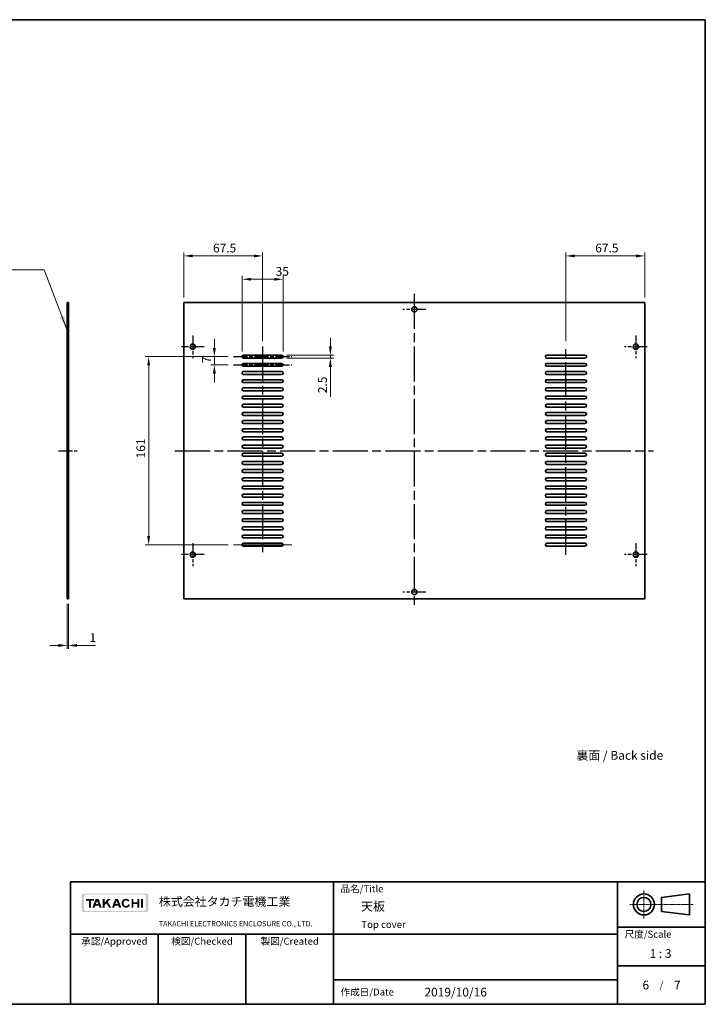
# Model space of a CAD drawing. Units: millimetres. Extents: x 72 to 9908, y 40 to 1468.
# Drawn here: x 8138 to 8724, y 40 to 883 of the extents above; entities that cross this region are included whole.
import ezdxf

# ---------------------------------------------------------------- set-up
doc = ezdxf.new("R2010")
doc.units = ezdxf.units.MM
doc.header["$LTSCALE"] = 5
for name, pattern in [('AM_ISO08W050', [18, 12, -1.5, 3, -1.5]), ('CHAIN', [0.35429999999999995, 0.2362, -0.0295, 0.0591, -0.0295]), ('DASHED', [0.2067, 0.1654, -0.0413])]:
    doc.linetypes.add(name, pattern=pattern)
doc.layers.get('Defpoints').update_dxf_attribs({"lineweight": 25})
for name, color, linetype, lineweight in [('AM_7', 4, 'AM_ISO08W050', 25), ('Border (ISO)', 7, 'Continuous', 35), ('Centerline (ISO)', 131, 'Continuous', 18), ('Dimension (ISO)', 7, 'Continuous', 18), ('Dimension (ISO) @ 1', 7, 'Continuous', 18), ('Hatch (ISO)', 1, 'Continuous', 18), ('Hidden (ISO)', 7, 'DASHED', 18), ('Symbol (ISO)', 7, 'Continuous', 18), ('Title (ISO)', 7, 'Continuous', 35), ('Visible (ISO)', 7, 'Continuous', 35)]:
    doc.layers.add(name, color=color, linetype=linetype, lineweight=lineweight)
doc.styles.add('Note Text (TK)', font='txt')
doc.styles.add('文字スタイル67', font='arial.ttf')
doc.dimstyles.new('Default - Method 1b (TK)', dxfattribs={"dimscale": 5, "dimtxt": 2.5, "dimasz": 2.5, "dimexe": 1, "dimexo": 1.499999999999999, "dimgap": 1, "dimtad": 1, "dimtoh": 1, "dimrnd": 1e-08, "dimdsep": 46, "dimtxsty": 'Note Text (TK)', "dimcen": 0.09, "dimdle": 5, "dimclrd": 100, "dimclre": 100, "dimclrt": 7, "dimadec": 1, "dimazin": 1, "dimtfac": 1, "dimtmove": 0, "dimatfit": 3, "dimfxl": 1, "dimtolj": 1, "dimlwd": -1, "dimlwe": -1, "dimarcsym": 0})
doc.dimstyles.new('Default - Method 1b (TK)$7', dxfattribs={"dimscale": 5, "dimtxt": 2.5, "dimasz": 2.5, "dimexe": 1, "dimexo": 1.499999999999999, "dimgap": 1, "dimtad": 1, "dimtoh": 1, "dimrnd": 1e-08, "dimdsep": 46, "dimtxsty": 'Note Text (TK)', "dimcen": 0.09, "dimdle": 5, "dimclrd": 100, "dimclre": 100, "dimclrt": 7, "dimadec": 1, "dimazin": 1, "dimtfac": 1, "dimtmove": 0, "dimatfit": 3, "dimfxl": 1, "dimtolj": 1, "dimlwd": -1, "dimlwe": -1, "dimarcsym": 0})

# ---------------------------------------------------------------- blocks, each defined once
blk = doc.blocks.new('図面枠 tk図枠')
at = {"layer": 'Border (ISO)'}
for p, q in [((14.49999999999999, 289), (405.4999999999999, 289)), ((405.4999999999999, 289), (405.4999999999999, 8.000000000000007)), ((14.50000000000001, 8.000000000000007), (405.4999999999999, 8.000000000000007))]:
    blk.add_line(p, q, dxfattribs=at)
blk = doc.blocks.new('表題欄 tk表題欄')
at = {"layer": 'Hatch (ISO)'}
h = blk.add_hatch(color=256, dxfattribs=at)
edge = h.paths.add_edge_path(flags=0)
edge.add_arc((95.57537688673352, 236.2990653650367), 0.5958259999999996, 269.9999999999897, 360)
edge.add_line((96.17120288673351, 236.2990653650368), (96.17120288673348, 239.7107813650365))
edge.add_arc((95.5753768867335, 239.7107813650366), 0.5958259999999996, 0, 90.0000000000068)
edge.add_line((95.57537688673342, 240.3066073650366), (79.13710888673356, 240.3066073650366))
edge.add_arc((79.13710888673353, 239.7107813650366), 0.5958259999999996, 89.99999999999744, 180)
edge.add_line((78.54128288673353, 239.7107813650365), (78.54128288673331, 236.2990653650368))
edge.add_arc((79.13710888673332, 236.2990653650365), 0.5958259999999996, 180, 270.0000000000231)
edge.add_line((79.13710888673356, 235.7032393650365), (95.57537688673342, 235.7032393650367))
edge = h.paths.add_edge_path()
edge.add_line((77.83935088673357, 239.9556413650366), (77.83935088673357, 236.0542053650368))
edge.add_arc((78.54128288673346, 236.0542053650367), 0.7019319999998935, 180, 270.0000000000087)
edge.add_line((78.54128288673357, 235.3522733650368), (96.17120288673352, 235.3522733650368))
edge.add_arc((96.17120288673351, 236.0542053650367), 0.7019319999998921, 270, 360)
edge.add_line((96.8731348867334, 236.0542053650368), (96.87313488673352, 239.9556413650366))
edge.add_arc((96.1712028867336, 239.9556413650367), 0.7019319999998921, 0, 90.00000000000873)
edge.add_line((96.17120288673348, 240.6575733650367), (78.54128288673357, 240.6575733650366))
edge.add_arc((78.54128288673357, 239.9556413650366), 0.7019319999999984, 90, 180)
for points in [[(79.07181288673355, 239.1476033650369), (79.07181288673355, 238.6578833650367), (79.92066088673353, 238.6578833650367), (79.92066088673353, 236.6581933650368), (80.50832488673353, 236.6581933650368), (80.50832488673353, 238.6578833650367), (81.35717288673355, 238.6578833650367), (81.35717288673355, 239.1476033650369)], [(85.68407849525303, 236.6581933650368), (84.9434673993943, 237.8918698287545), (84.41792288673358, 237.3246628822781), (84.41792288673358, 236.6581933650368), (83.89555488673355, 236.6581933650368), (83.89555488673355, 239.1476033650369), (84.41792288673358, 239.1476033650369), (84.41792288673358, 238.0993979968839), (85.38913556809511, 239.1476033650369), (86.10696490847272, 239.1476033650369), (85.31925422435492, 238.2974470774499), (86.30334488673353, 236.6581933650368)], [(92.09142939614459, 239.1476033650369), (92.09142939614459, 236.6581933650368), (92.60971639614465, 236.6581933650368), (92.60971639614465, 237.6580383650368), (93.76872039614462, 237.6580383650368), (93.76872039614462, 236.6581933650368), (94.28700739614459, 236.6581933650368), (94.28700739614459, 239.1476033650369), (93.76872039614462, 239.1476033650369), (93.76872039614462, 238.1477583650367), (92.60971639614465, 238.1477583650367), (92.60971639614465, 239.1476033650369)], [(94.84202339614467, 239.1476033650369), (94.84202339614467, 236.6581933650368), (95.36439139614473, 236.6581933650368), (95.36439139614473, 239.1476033650369)]]:
    blk.add_hatch(color=256, dxfattribs=at).paths.add_polyline_path(points)
h = blk.add_hatch(color=256, dxfattribs=at)
h.paths.add_polyline_path([(82.59020695886475, 237.7110913650368), (81.95242681460243, 237.7110913650368), (82.27131688673356, 238.5794973650367)], flags=0)
h.paths.add_polyline_path([(82.77903014574996, 237.1968853650368), (81.76360362771717, 237.1968853650368), (81.56578886050404, 236.6581933650368), (80.94907288673355, 236.6581933650368), (81.86321688673357, 239.1476033650369), (82.67941688673353, 239.1476033650369), (83.59356088673351, 236.6581933650368), (82.97684491296302, 236.6581933650368)])
h = blk.add_hatch(color=256, dxfattribs=at)
h.paths.add_polyline_path([(87.52707281460246, 237.7110913650368), (88.16485295886469, 237.7110913650368), (87.84596288673359, 238.5794973650367)], flags=0)
h.paths.add_polyline_path([(87.14043486050403, 236.6581933650368), (87.3382496277172, 237.1968853650368), (88.35367614574989, 237.1968853650368), (88.551490912963, 236.6581933650368), (89.16820688673343, 236.6581933650368), (88.25406288673352, 239.1476033650369), (87.43786288673356, 239.1476033650369), (86.52371888673358, 236.6581933650368)])
h = blk.add_hatch(color=256, dxfattribs=at)
edge = h.paths.add_edge_path()
edge.add_arc((90.52309888673334, 237.9028983650369), 1.273272000000011, 38.55054079078439, 336.5820184016556)
edge.add_line((91.69149139614446, 237.3968543650369), (91.17255542714857, 237.6216113977801))
edge.add_ellipse((90.52309888673352, 237.9028983650369), major_axis=(0, -0.7998759999999119), ratio=0.8673469387756529, start_angle=128.5505407907963, end_angle=426.582018401653, ccw=False)
edge.add_line((91.09381514418376, 238.3576891122095), (91.51887237036831, 238.6964075050431))
at = {"layer": 'Title (ISO)'}
for p, q in [((74.70882392282105, 244.052739026017), (255.7088239228211, 244.052739026017)), ((74.70882392282105, 209.052739026017), (74.70882392282105, 244.052739026017)), ((149.7088239228211, 244.052739026017), (149.7088239228211, 209.052739026017)), ((230.7088239228211, 244.052739026017), (230.7088239228211, 209.052739026017)), ((255.7088239228211, 244.052739026017), (255.7088239228211, 209.052739026017)), ((243.2088239228211, 239.552739026017), (251.2088239228211, 240.5527390260171)), ((243.2088239228211, 239.552739026017), (243.2088239228211, 235.552739026017)), ((251.2088239228211, 234.552739026017), (251.2088239228211, 240.5527390260171)), ((243.2088239228211, 235.552739026017), (251.2088239228211, 234.552739026017)), ((230.7088239228211, 231.052739026017), (255.7088239228211, 231.052739026017)), ((74.70882392282105, 229.052739026017), (230.7088239228211, 229.052739026017)), ((99.70882392282108, 229.052739026017), (99.70882392282108, 209.052739026017)), ((124.708823922821, 229.052739026017), (124.708823922821, 209.052739026017)), ((230.7088239228211, 220.052739026017), (255.7088239228211, 220.052739026017)), ((149.7088239228211, 216.052739026017), (230.7088239228211, 216.052739026017)), ((255.7088239228211, 209.052739026017), (74.70882392282105, 209.052739026017))]:
    blk.add_line(p, q, dxfattribs=at)
at = {"layer": 'Title (ISO)', "color": 4, "linetype": 'CHAIN', "lineweight": 18}
for p, q in [((238.2088239228211, 241.552739026017), (238.2088239228211, 233.552739026017)), ((252.2088239228211, 237.552739026017), (234.2088239228211, 237.552739026017))]:
    blk.add_line(p, q, dxfattribs=at)
at = {"layer": 'Title (ISO)'}
for radius in [3, 2]:
    blk.add_circle((238.2088239228211, 237.552739026017), radius, dxfattribs=at)
at = {"layer": 'Title (ISO)', "color": 1, "char_height": 2.000000029802322, "line_spacing_factor": 1.5, "style": 'Note Text (TK)'}
for s, insert, attachment_point in [('\\fＭＳ Ｐゴシック|b0|i0;\\H2.0000;品名/Title', (151.708823922821, 242.052739026017), 4), ('\\fＭＳ Ｐゴシック|b0|i0;\\H2.0000;承認/Approved', (87.20882392282108, 227.052739026017), 5), ('\\fＭＳ Ｐゴシック|b0|i0;\\H2.0000;検図/Checked', (112.208823922821, 227.052739026017), 5), ('\\fＭＳ Ｐゴシック|b0|i0;\\H2.0000;製図/Created', (137.2088239228211, 227.052739026017), 5), ('\\fＭＳ Ｐゴシック|b0|i0;\\H2.0000;尺度/Scale', (232.7088239228211, 229.052739026017), 4), ('\\fＭＳ Ｐゴシック|b0|i0;\\H2.0000;作成日/Date', (151.708823922821, 212.552739026017), 4)]:
    blk.add_mtext(s, dxfattribs=dict(at, insert=insert, attachment_point=attachment_point))
at = {"layer": 'Title (ISO)', "color": 7, "line_spacing_factor": 1.5, "style": 'Note Text (TK)'}
for s, insert, char_height, attachment_point in [('株式会社タカチ電機工業', (99.87313488673345, 238.052739026017), 2.5, 4), ('\\fArial|b0|i0;\\H1.4986;TAKACHI ELECTRONICS ENCLOSURE CO., LTD.', (99.87313488673342, 232.052739026017), 1.49859994649887, 4), ('\\fＭＳ Ｐゴシック|b0|i0;\\H2.0000;/', (243.2088239228211, 214.552739026017), 2.000000029802322, 5)]:
    blk.add_mtext(s, dxfattribs=dict(at, insert=insert, char_height=char_height, attachment_point=attachment_point))
at = {"layer": 'Title (ISO)', "color": 7}
for tag, p, height, style in [('<品名>_001', (157.4673466500938, 235.7814322078352), 2.5, 'Note Text (TK)'), ('<Title>_001', (157.4878143697324, 230.5520568828656), 2.000000029802322, '文字スタイル67'), ('<尺度>_001', (239.8139375591847, 222.3098412987444), 2.5, 'Note Text (TK)'), ('作成日_001', (175.617914831912, 211.2814322078352), 2.5, 'Note Text (TK)'), ('<ページ_No.>_001', (237.9488807410029, 213.302739026017), 2.5, 'Note Text (TK)'), ('<総ページ数>_001', (246.7926307410029, 213.302739026017), 2.5, 'Note Text (TK)')]:
    blk.add_attdef(tag, p, '', height=height, dxfattribs=dict(at, style=style))
blk = doc.blocks.new('*D47')
at = {"layer": 'Defpoints', "color": 0}
for p in [(8178.633875457574, 387.25), (8179.633875457573, 387.25), (8179.633875457573, 347.2499999999999)]:
    blk.add_point(p, dxfattribs=at)
at = {"layer": 'Dimension (ISO)', "color": 100}
for p, q in [((8178.633875457574, 382.75), (8178.633875457574, 344.2499999999999)), ((8179.633875457573, 382.75), (8179.633875457573, 344.2499999999999)), ((8171.133875457574, 347.2499999999999), (8163.633875457573, 347.2499999999999)), ((8178.633875457574, 347.2499999999999), (8179.633875457573, 347.2499999999999)), ((8187.133875457574, 347.2499999999999), (8202.8923982185, 347.2499999999999))]:
    blk.add_line(p, q, dxfattribs=at)
for points in [[(8171.133875457574, 348.4999999999999), (8171.133875457574, 345.9999999999999), (8178.633875457574, 347.2499999999999)], [(8187.133875457574, 348.4999999999999), (8187.133875457574, 345.9999999999999), (8179.633875457573, 347.2499999999999)]]:
    blk.add_solid(points, dxfattribs=at)
at = {"layer": 'Dimension (ISO)', "color": 7, "insert": (8197.633875491229, 353.9999999999999), "char_height": 7.5, "attachment_point": 4, "style": 'Note Text (TK)'}
blk.add_mtext('\\A1;1', dxfattribs=at)
blk = doc.blocks.new('*D48')
at = {"layer": 'Defpoints', "color": 0}
for p in [(8345.82144957082, 680.7499999999999), (8278.32144957082, 640.7499999999999), (8345.82144957082, 603.2499999999999)]:
    blk.add_point(p, dxfattribs=at)
at = {"layer": 'Dimension (ISO)', "color": 100}
for p, q in [((8278.32144957082, 645.25), (8278.32144957082, 683.7499999999998)), ((8345.82144957082, 607.75), (8345.82144957082, 683.7499999999998)), ((8285.82144957082, 680.7499999999999), (8338.32144957082, 680.7499999999999))]:
    blk.add_line(p, q, dxfattribs=at)
for points in [[(8285.82144957082, 681.9999999999999), (8285.82144957082, 679.4999999999999), (8278.32144957082, 680.7499999999999)], [(8338.32144957082, 681.9999999999999), (8338.32144957082, 679.4999999999999), (8345.82144957082, 680.7499999999999)]]:
    blk.add_solid(points, dxfattribs=at)
at = {"layer": 'Dimension (ISO)', "color": 7, "insert": (8303.356960934456, 687.4999999999999), "char_height": 7.5, "attachment_point": 4, "style": 'Note Text (TK)'}
blk.add_mtext('\\A1;67.5', dxfattribs=at)
blk = doc.blocks.new('*D49')
at = {"layer": 'Defpoints', "color": 0}
for p in [(8320.82144957082, 594.5000000000001), (8248.32144957082, 433.5), (8320.82144957082, 433.5)]:
    blk.add_point(p, dxfattribs=at)
at = {"layer": 'Dimension (ISO)', "color": 100}
for p, q in [((8316.32144957082, 594.5000000000001), (8245.32144957082, 594.5000000000001)), ((8248.32144957082, 587), (8248.32144957082, 441.0000000000001)), ((8316.32144957082, 433.5), (8245.32144957082, 433.5))]:
    blk.add_line(p, q, dxfattribs=at)
for points in [[(8247.07144957082, 587), (8249.571449570822, 587), (8248.32144957082, 594.5000000000001)], [(8247.07144957082, 441.0000000000001), (8249.571449570822, 441.0000000000001), (8248.32144957082, 433.5)]]:
    blk.add_solid(points, dxfattribs=at)
at = {"layer": 'Dimension (ISO)', "color": 7, "insert": (8241.57144957082, 507.4161931818182), "char_height": 7.5, "attachment_point": 4, "rotation": 90, "style": 'Note Text (TK)'}
blk.add_mtext('\\A1;161', dxfattribs=at)
blk = doc.blocks.new('*D50')
at = {"layer": 'Defpoints', "color": 0}
for p in [(8320.82144957082, 594.5000000000001), (8304.534859837124, 587.5), (8320.82144957082, 587.5)]:
    blk.add_point(p, dxfattribs=at)
at = {"layer": 'Dimension (ISO)', "color": 100}
for p, q in [((8304.534859837124, 602.0000000000001), (8304.534859837124, 609.5000000000001)), ((8316.32144957082, 594.5000000000001), (8301.534859837124, 594.5000000000001)), ((8304.534859837124, 594.5000000000001), (8304.534859837124, 587.5)), ((8316.32144957082, 587.5), (8301.534859837124, 587.5)), ((8304.534859837124, 580.0000000000001), (8304.534859837124, 572.5000000000001))]:
    blk.add_line(p, q, dxfattribs=at)
for points in [[(8303.284859837126, 602.0000000000001), (8305.784859837124, 602.0000000000001), (8304.534859837124, 594.5000000000001)], [(8303.284859837126, 580.0000000000001), (8305.784859837124, 580.0000000000001), (8304.534859837124, 587.5)]]:
    blk.add_solid(points, dxfattribs=at)
at = {"layer": 'Dimension (ISO)', "color": 7, "insert": (8297.784859837124, 588.9758522727287), "char_height": 7.5, "attachment_point": 4, "rotation": 90, "style": 'Note Text (TK)'}
blk.add_mtext('\\A1;7', dxfattribs=at)
blk = doc.blocks.new('*D51')
at = {"layer": 'Defpoints', "color": 0}
for p in [(8605.321449570822, 680.7499999999999), (8672.82144957082, 640.7499999999998), (8605.321449570822, 603.2499999999999)]:
    blk.add_point(p, dxfattribs=at)
at = {"layer": 'Dimension (ISO)', "color": 100}
for p, q in [((8605.321449570822, 607.75), (8605.321449570822, 683.7499999999998)), ((8672.82144957082, 645.2499999999998), (8672.82144957082, 683.7499999999998)), ((8665.32144957082, 680.7499999999999), (8612.821449570822, 680.7499999999999))]:
    blk.add_line(p, q, dxfattribs=at)
for points in [[(8612.821449570822, 681.9999999999999), (8612.821449570822, 679.4999999999999), (8605.321449570822, 680.7499999999999)], [(8665.32144957082, 681.9999999999999), (8665.32144957082, 679.4999999999999), (8672.82144957082, 680.7499999999999)]]:
    blk.add_solid(points, dxfattribs=at)
at = {"layer": 'Dimension (ISO)', "color": 7, "insert": (8630.356960934456, 687.4999999999999), "char_height": 7.5, "attachment_point": 4, "style": 'Note Text (TK)'}
blk.add_mtext('\\A1;67.5', dxfattribs=at)
blk = doc.blocks.new('*D52')
at = {"layer": 'Defpoints', "color": 0}
for p in [(8328.32144957082, 660.7499999999999), (8328.32144957082, 594.5000000000001), (8363.32144957082, 594.5)]:
    blk.add_point(p, dxfattribs=at)
at = {"layer": 'Dimension (ISO)', "color": 100}
for p, q in [((8328.32144957082, 599.0000000000001), (8328.32144957082, 663.7499999999999)), ((8355.82144957082, 660.7499999999999), (8335.82144957082, 660.7499999999999)), ((8363.32144957082, 599), (8363.32144957082, 663.7499999999999))]:
    blk.add_line(p, q, dxfattribs=at)
for points in [[(8335.82144957082, 661.9999999999999), (8335.82144957082, 659.4999999999998), (8328.32144957082, 660.7499999999999)], [(8355.82144957082, 661.9999999999999), (8355.82144957082, 659.4999999999998), (8363.32144957082, 660.7499999999999)]]:
    blk.add_solid(points, dxfattribs=at)
at = {"layer": 'Dimension (ISO)', "color": 7, "insert": (8356.956059886028, 667.4999999999998), "char_height": 7.5, "attachment_point": 4, "style": 'Note Text (TK)'}
blk.add_mtext('\\A1;35', dxfattribs=at)
blk = doc.blocks.new('*D53')
at = {"layer": 'Defpoints', "color": 0}
for p in [(8362.07144957082, 595.75), (8362.07144957082, 593.25), (8403.783657176264, 593.25)]:
    blk.add_point(p, dxfattribs=at)
at = {"layer": 'Dimension (ISO)', "color": 100}
for p, q in [((8403.783657176264, 603.2499999999999), (8403.783657176264, 610.7499999999999)), ((8366.57144957082, 595.75), (8406.783657176264, 595.75)), ((8366.57144957082, 593.25), (8406.783657176264, 593.25)), ((8403.783657176264, 595.75), (8403.783657176264, 593.25)), ((8403.783657176264, 585.7499999999999), (8403.783657176264, 560.2329543663855))]:
    blk.add_line(p, q, dxfattribs=at)
for points in [[(8402.533657176264, 603.2499999999999), (8405.033657176264, 603.2499999999999), (8403.783657176264, 595.75)], [(8402.533657176264, 585.7499999999999), (8405.033657176264, 585.7499999999999), (8403.783657176264, 593.25)]]:
    blk.add_solid(points, dxfattribs=at)
at = {"layer": 'Dimension (ISO)', "color": 7, "insert": (8397.033657176264, 563.2329543663868), "char_height": 7.5, "attachment_point": 4, "rotation": 90, "style": 'Note Text (TK)'}
blk.add_mtext('\\A1;2.5', dxfattribs=at)

msp = doc.modelspace()

# ---------------------------------------------------------------- linework, layer by layer
at = {"layer": 'AM_7', "ltscale": 0.5}
for p, q in [((8475.57144957082, 648.2499999999999), (8475.57144957082, 379.75)), ((8345.82144957082, 603.2499999999999), (8345.82144957082, 424.75)), ((8605.321449570822, 424.7499999999999), (8605.321449570822, 603.2499999999999)), ((8270.821449570822, 514), (8680.32144957082, 514))]:
    msp.add_line(p, q, dxfattribs=at)
at = {"layer": 'AM_7', "ltscale": 0.2}
for p, q in [((8485.32144957082, 634.9999999999998), (8465.82144957082, 634.9999999999998)), ((8286.07144957082, 612.75), (8286.07144957082, 593.25)), ((8665.07144957082, 612.7499999999997), (8665.07144957082, 593.2499999999999)), ((8295.821449570822, 603.0000000000001), (8276.32144957082, 603.0000000000001)), ((8674.82144957082, 602.9999999999999), (8655.32144957082, 602.9999999999999)), ((8320.82144957082, 594.5000000000001), (8370.82144957082, 594.5)), ((8320.82144957082, 587.5), (8370.82144957082, 587.5)), ((8171.133875457574, 514), (8187.133875457574, 514)), ((8286.07144957082, 434.75), (8286.07144957082, 415.25)), ((8665.07144957082, 434.7499999999999), (8665.07144957082, 415.2499999999999)), ((8295.821449570822, 425), (8276.32144957082, 425)), ((8674.82144957082, 424.9999999999999), (8655.32144957082, 424.9999999999999)), ((8485.32144957082, 393), (8465.82144957082, 393))]:
    msp.add_line(p, q, dxfattribs=at)
at = {"layer": 'Centerline (ISO)', "linetype": 'CHAIN'}
msp.add_line((8320.82144957082, 433.5), (8370.82144957082, 433.4999999999999), dxfattribs=at)
at = {"layer": 'Hidden (ISO)'}
for p, q in [((8178.633875457515, 637.25), (8179.633875457517, 637.25)), ((8178.633875457515, 632.75), (8179.633875457517, 632.75)), ((8178.633875457572, 605.25), (8179.633875457572, 605.25)), ((8178.633875457572, 600.7500000000001), (8179.633875457572, 600.7500000000001)), ((8178.633875457572, 427.25), (8179.633875457572, 427.25)), ((8178.633875457572, 422.75), (8179.633875457572, 422.75)), ((8178.633875457515, 395.25), (8179.633875457517, 395.25)), ((8178.633875457515, 390.75), (8179.633875457517, 390.75))]:
    msp.add_line(p, q, dxfattribs=at)
at = {"layer": 'Visible (ISO)'}
for p, q in [((8178.633875457574, 387.25), (8178.633875457574, 640.7499999999999)), ((8178.633875457574, 640.7499999999999), (8179.633875457573, 640.7499999999999)), ((8179.633875457573, 640.7499999999999), (8179.633875457573, 387.25)), ((8278.32144957082, 640.7499999999999), (8278.32144957082, 387.25)), ((8672.82144957082, 640.7499999999998), (8278.32144957082, 640.7499999999999)), ((8672.82144957082, 387.2499999999999), (8672.82144957082, 640.7499999999998)), ((8329.57144957082, 595.75), (8362.07144957082, 595.75)), ((8362.07144957082, 593.25), (8329.57144957082, 593.25)), ((8589.07144957082, 595.7499999999998), (8621.57144957082, 595.7499999999998)), ((8621.57144957082, 593.25), (8589.07144957082, 593.25)), ((8329.57144957082, 588.75), (8362.07144957082, 588.75)), ((8362.07144957082, 586.2499999999999), (8329.57144957082, 586.2499999999999)), ((8329.57144957082, 581.7499999999999), (8362.07144957082, 581.7499999999999)), ((8589.07144957082, 588.75), (8621.57144957082, 588.75)), ((8621.57144957082, 586.2499999999998), (8589.07144957082, 586.2499999999998)), ((8589.07144957082, 581.7499999999999), (8621.57144957082, 581.7499999999999)), ((8362.07144957082, 579.25), (8329.57144957082, 579.25)), ((8329.57144957082, 574.75), (8362.07144957082, 574.7500000000001)), ((8621.57144957082, 579.2499999999998), (8589.07144957082, 579.2499999999998)), ((8589.07144957082, 574.75), (8621.57144957082, 574.75)), ((8362.07144957082, 572.25), (8329.57144957082, 572.25)), ((8329.57144957082, 567.75), (8362.07144957082, 567.75)), ((8362.07144957082, 565.2500000000001), (8329.57144957082, 565.2500000000001)), ((8621.57144957082, 572.25), (8589.07144957082, 572.25)), ((8589.07144957082, 567.7499999999999), (8621.57144957082, 567.7499999999999)), ((8621.57144957082, 565.2499999999999), (8589.07144957082, 565.2499999999999)), ((8329.57144957082, 560.7499999999999), (8362.07144957082, 560.7499999999999)), ((8362.07144957082, 558.25), (8329.57144957082, 558.25)), ((8589.07144957082, 560.7499999999999), (8621.57144957082, 560.7499999999999)), ((8621.57144957082, 558.2499999999998), (8589.07144957082, 558.2499999999998)), ((8329.57144957082, 553.75), (8362.07144957082, 553.7500000000001)), ((8362.07144957082, 551.25), (8329.57144957082, 551.25)), ((8589.07144957082, 553.75), (8621.57144957082, 553.75)), ((8621.57144957082, 551.2499999999999), (8589.07144957082, 551.2499999999999)), ((8329.57144957082, 546.7500000000001), (8362.07144957082, 546.7500000000001)), ((8362.07144957082, 544.2499999999999), (8329.57144957082, 544.2499999999999)), ((8329.57144957082, 539.7499999999999), (8362.07144957082, 539.7499999999999)), ((8589.07144957082, 546.75), (8621.57144957082, 546.75)), ((8621.57144957082, 544.2499999999999), (8589.07144957082, 544.2499999999999)), ((8589.07144957082, 539.7499999999999), (8621.57144957082, 539.7499999999999)), ((8362.07144957082, 537.2500000000001), (8329.57144957082, 537.2500000000001)), ((8329.57144957082, 532.7499999999999), (8362.07144957082, 532.7499999999999)), ((8621.57144957082, 537.25), (8589.07144957082, 537.25)), ((8589.07144957082, 532.7499999999999), (8621.57144957082, 532.7499999999999)), ((8362.07144957082, 530.25), (8329.57144957082, 530.25)), ((8329.57144957082, 525.75), (8362.07144957082, 525.75)), ((8362.07144957082, 523.2499999999999), (8329.57144957082, 523.2499999999999)), ((8621.57144957082, 530.2499999999999), (8589.07144957082, 530.2499999999999)), ((8589.07144957082, 525.75), (8621.57144957082, 525.75)), ((8621.57144957082, 523.2499999999999), (8589.07144957082, 523.2499999999999)), ((8329.57144957082, 518.75), (8362.07144957082, 518.75)), ((8362.07144957082, 516.25), (8329.57144957082, 516.25)), ((8589.07144957082, 518.7499999999999), (8621.57144957082, 518.7499999999999)), ((8621.57144957082, 516.25), (8589.07144957082, 516.25)), ((8329.57144957082, 511.7499999999999), (8362.07144957082, 511.7499999999999)), ((8362.07144957082, 509.25), (8329.57144957082, 509.25)), ((8589.07144957082, 511.7499999999999), (8621.57144957082, 511.7499999999999)), ((8621.57144957082, 509.2499999999999), (8589.07144957082, 509.2499999999999)), ((8329.57144957082, 504.75), (8362.07144957082, 504.75)), ((8362.07144957082, 502.2499999999999), (8329.57144957082, 502.2499999999999)), ((8329.57144957082, 497.7499999999999), (8362.07144957082, 497.75)), ((8589.07144957082, 504.75), (8621.57144957082, 504.75)), ((8621.57144957082, 502.2499999999999), (8589.07144957082, 502.2499999999999)), ((8589.07144957082, 497.7499999999999), (8621.57144957082, 497.7499999999999)), ((8362.07144957082, 495.2499999999999), (8329.57144957082, 495.2499999999999)), ((8329.57144957082, 490.75), (8362.07144957082, 490.75)), ((8621.57144957082, 495.2499999999998), (8589.07144957082, 495.2499999999998)), ((8589.07144957082, 490.7499999999999), (8621.57144957082, 490.7499999999999)), ((8362.07144957082, 488.25), (8329.57144957082, 488.25)), ((8329.57144957082, 483.75), (8362.07144957082, 483.75)), ((8362.07144957082, 481.25), (8329.57144957082, 481.25)), ((8621.57144957082, 488.25), (8589.07144957082, 488.25)), ((8589.07144957082, 483.75), (8621.57144957082, 483.7499999999998)), ((8621.57144957082, 481.2499999999999), (8589.07144957082, 481.2499999999999)), ((8329.57144957082, 476.75), (8362.07144957082, 476.75)), ((8362.07144957082, 474.2499999999999), (8329.57144957082, 474.2499999999999)), ((8589.07144957082, 476.75), (8621.57144957082, 476.75)), ((8621.57144957082, 474.2499999999998), (8589.07144957082, 474.2499999999998)), ((8329.57144957082, 469.7499999999999), (8362.07144957082, 469.7499999999999)), ((8362.07144957082, 467.25), (8329.57144957082, 467.25)), ((8589.07144957082, 469.7499999999999), (8621.57144957082, 469.7499999999999)), ((8621.57144957082, 467.2499999999999), (8589.07144957082, 467.2499999999999)), ((8329.57144957082, 462.75), (8362.07144957082, 462.75)), ((8362.07144957082, 460.25), (8329.57144957082, 460.25)), ((8329.57144957082, 455.75), (8362.07144957082, 455.75)), ((8589.07144957082, 462.75), (8621.57144957082, 462.75)), ((8621.57144957082, 460.2499999999999), (8589.07144957082, 460.2499999999999)), ((8589.07144957082, 455.7499999999999), (8621.57144957082, 455.7499999999999)), ((8362.07144957082, 453.25), (8329.57144957082, 453.25)), ((8329.57144957082, 448.7499999999999), (8362.07144957082, 448.75)), ((8621.57144957082, 453.2499999999999), (8589.07144957082, 453.2499999999999)), ((8589.07144957082, 448.7499999999999), (8621.57144957082, 448.7499999999999)), ((8362.07144957082, 446.25), (8329.57144957082, 446.25)), ((8329.57144957082, 441.75), (8362.07144957082, 441.75)), ((8362.07144957082, 439.25), (8329.57144957082, 439.25)), ((8621.57144957082, 446.2499999999998), (8589.07144957082, 446.2499999999998)), ((8589.07144957082, 441.7499999999999), (8621.57144957082, 441.7499999999999)), ((8621.57144957082, 439.2499999999999), (8589.07144957082, 439.2499999999999)), ((8329.57144957082, 434.75), (8362.07144957082, 434.75)), ((8362.07144957082, 432.2499999999999), (8329.57144957082, 432.2499999999999)), ((8589.07144957082, 434.75), (8621.57144957082, 434.75)), ((8621.57144957082, 432.2499999999999), (8589.07144957082, 432.2499999999999)), ((8178.633875457574, 387.25), (8179.633875457573, 387.25)), ((8278.32144957082, 387.25), (8672.82144957082, 387.2499999999999))]:
    msp.add_line(p, q, dxfattribs=at)
for centre, radius in [((8475.57144957082, 634.9999999999998), 2.25), ((8286.07144957082, 603.0000000000001), 2.25), ((8665.07144957082, 602.9999999999999), 2.250000000000013), ((8286.07144957082, 425), 2.250000000000001), ((8665.07144957082, 424.9999999999999), 2.249999999999995), ((8475.57144957082, 393), 2.25)]:
    msp.add_circle(centre, radius, dxfattribs=at)
for centre, radius, start, end in [((8329.57144957082, 594.5000000000001), 1.250000000000026, 90, 270), ((8362.07144957082, 594.5), 1.25, 270, 90), ((8589.07144957082, 594.4999999999999), 1.249999999999973, 90, 270), ((8621.57144957082, 594.4999999999999), 1.249999999999982, 270, 90), ((8329.57144957082, 587.5), 1.250000000000008, 90, 270), ((8329.57144957082, 580.5000000000001), 1.250000000000008, 90, 270), ((8362.07144957082, 587.5), 1.25, 270, 90), ((8362.07144957082, 580.5000000000001), 1.25, 270, 90), ((8589.07144957082, 587.5), 1.24999999999999, 90, 270), ((8589.07144957082, 580.4999999999999), 1.24999999999999, 90, 270), ((8621.57144957082, 587.5), 1.249999999999982, 270, 90), ((8621.57144957082, 580.4999999999999), 1.249999999999982, 270, 90), ((8329.57144957082, 573.5), 1.250000000000008, 90, 270), ((8362.07144957082, 573.5), 1.25, 270, 90), ((8589.07144957082, 573.4999999999998), 1.24999999999999, 90, 270), ((8621.57144957082, 573.4999999999998), 1.249999999999982, 270, 90), ((8329.57144957082, 566.5), 1.250000000000008, 90, 270), ((8362.07144957082, 566.5), 1.25, 270, 90), ((8589.07144957082, 566.5), 1.24999999999999, 90, 270), ((8621.57144957082, 566.5), 1.249999999999982, 270, 90), ((8329.57144957082, 559.5000000000001), 1.250000000000008, 90, 270), ((8362.07144957082, 559.4999999999999), 1.25, 270, 90), ((8589.07144957082, 559.4999999999999), 1.24999999999999, 90, 270), ((8621.57144957082, 559.4999999999999), 1.249999999999982, 270, 90), ((8329.57144957082, 552.5), 1.250000000000008, 90, 270), ((8362.07144957082, 552.5), 1.25, 270, 90), ((8589.07144957082, 552.4999999999998), 1.24999999999999, 90, 270), ((8621.57144957082, 552.4999999999998), 1.249999999999982, 270, 90), ((8329.57144957082, 545.5), 1.250000000000008, 90, 270), ((8329.57144957082, 538.5000000000001), 1.250000000000008, 90, 270), ((8362.07144957082, 545.5), 1.25, 270, 90), ((8362.07144957082, 538.4999999999999), 1.25, 270, 90), ((8589.07144957082, 545.4999999999999), 1.24999999999999, 90, 270), ((8589.07144957082, 538.4999999999999), 1.24999999999999, 90, 270), ((8621.57144957082, 545.4999999999999), 1.249999999999982, 270, 90), ((8621.57144957082, 538.4999999999999), 1.249999999999982, 270, 90), ((8329.57144957082, 531.5000000000001), 1.250000000000008, 90, 270), ((8362.07144957082, 531.5000000000001), 1.25, 270, 90), ((8589.07144957082, 531.5), 1.24999999999999, 90, 270), ((8621.57144957082, 531.5), 1.249999999999982, 270, 90), ((8329.57144957082, 524.5), 1.250000000000008, 90, 270), ((8362.07144957082, 524.5), 1.25, 270, 90), ((8589.07144957082, 524.4999999999999), 1.24999999999999, 90, 270), ((8621.57144957082, 524.4999999999999), 1.249999999999982, 270, 90), ((8329.57144957082, 517.4999999999999), 1.250000000000008, 90, 270), ((8362.07144957082, 517.4999999999999), 1.25, 270, 90), ((8589.07144957082, 517.4999999999998), 1.24999999999999, 90, 270), ((8621.57144957082, 517.4999999999998), 1.249999999999982, 270, 90), ((8329.57144957082, 510.5000000000001), 1.250000000000008, 90, 270), ((8362.07144957082, 510.5), 1.25, 270, 90), ((8589.07144957082, 510.5), 1.24999999999999, 90, 270), ((8621.57144957082, 510.5), 1.249999999999982, 270, 90), ((8329.57144957082, 503.5000000000001), 1.250000000000008, 90, 270), ((8329.57144957082, 496.5), 1.250000000000008, 90, 270), ((8362.07144957082, 503.4999999999999), 1.25, 270, 90), ((8362.07144957082, 496.5), 1.25, 270, 90), ((8589.07144957082, 503.4999999999999), 1.24999999999999, 90, 270), ((8589.07144957082, 496.4999999999999), 1.24999999999999, 90, 270), ((8621.57144957082, 503.4999999999999), 1.249999999999982, 270, 90), ((8621.57144957082, 496.4999999999999), 1.249999999999982, 270, 90), ((8329.57144957082, 489.5), 1.250000000000008, 90, 270), ((8362.07144957082, 489.5), 1.25, 270, 90), ((8589.07144957082, 489.4999999999998), 1.24999999999999, 90, 270), ((8621.57144957082, 489.4999999999998), 1.249999999999982, 270, 90), ((8329.57144957082, 482.5000000000001), 1.250000000000008, 90, 270), ((8362.07144957082, 482.5), 1.25, 270, 90), ((8589.07144957082, 482.5), 1.24999999999999, 90, 270), ((8621.57144957082, 482.5), 1.249999999999982, 270, 90), ((8329.57144957082, 475.5), 1.250000000000008, 90, 270), ((8362.07144957082, 475.4999999999999), 1.25, 270, 90), ((8589.07144957082, 475.4999999999999), 1.24999999999999, 90, 270), ((8621.57144957082, 475.4999999999999), 1.249999999999982, 270, 90), ((8329.57144957082, 468.5), 1.250000000000008, 90, 270), ((8362.07144957082, 468.5), 1.25, 270, 90), ((8589.07144957082, 468.4999999999999), 1.24999999999999, 90, 270), ((8621.57144957082, 468.4999999999999), 1.249999999999982, 270, 90), ((8329.57144957082, 461.5000000000001), 1.250000000000008, 90, 270), ((8329.57144957082, 454.4999999999999), 1.250000000000008, 90, 270), ((8362.07144957082, 461.5), 1.25, 270, 90), ((8362.07144957082, 454.4999999999999), 1.25, 270, 90), ((8589.07144957082, 461.4999999999999), 1.24999999999999, 90, 270), ((8589.07144957082, 454.4999999999999), 1.24999999999999, 90, 270), ((8621.57144957082, 461.4999999999999), 1.249999999999982, 270, 90), ((8621.57144957082, 454.4999999999999), 1.249999999999982, 270, 90), ((8329.57144957082, 447.5), 1.250000000000008, 90, 270), ((8362.07144957082, 447.5), 1.25, 270, 90), ((8589.07144957082, 447.4999999999999), 1.24999999999999, 90, 270), ((8621.57144957082, 447.4999999999999), 1.249999999999982, 270, 90), ((8329.57144957082, 440.5), 1.250000000000008, 90, 270), ((8362.07144957082, 440.5), 1.25, 270, 90), ((8589.07144957082, 440.4999999999999), 1.24999999999999, 90, 270), ((8621.57144957082, 440.4999999999999), 1.249999999999982, 270, 90), ((8329.57144957082, 433.4999999999999), 1.25, 90, 270), ((8362.07144957082, 433.4999999999999), 1.25, 270, 90), ((8589.07144957082, 433.4999999999999), 1.25, 90, 270), ((8621.57144957082, 433.4999999999999), 1.249999999999982, 270, 90)]:
    msp.add_arc(centre, radius, start, end, dxfattribs=at)

# ---------------------------------------------------------------- block references
at = {"xscale": 3, "yscale": 3, "zscale": 3}
msp.add_blockref('図面枠 tk図枠', (7508, 15.99999999999998), dxfattribs=at)
ref = msp.add_blockref('表題欄 tk表題欄', (7957.373528231537, -587.158217078051), dxfattribs=dict(xscale=3, yscale=3, zscale=3))
ref.add_attrib('<品名>_001', '天板', (8429.94602272727, 120.0795454545455), dxfattribs={"layer": 'Title (ISO)', "color": 7, "height": 7.5, "style": 'Note Text (TK)'})
ref.add_attrib('<尺度>_001', '1 : 3', (8676.815340909092, 79.7713068181819), dxfattribs={"layer": 'Title (ISO)', "color": 7, "height": 7.5, "style": 'Note Text (TK)'})
ref.add_attrib('作成日_001', '2019/10/16', (8484.248579545454, 46.68607954545459), dxfattribs={"layer": 'Title (ISO)', "color": 7, "height": 7.5, "style": 'Note Text (TK)'})
ref.add_attrib('<Title>_001', 'Top cover', (8430.303547063919, 105.3328785488806), dxfattribs={"layer": 'Title (ISO)', "color": 7, "height": 6.000000089406967, "style": '文字スタイル67'})
ref.add_attrib('<ページ_No.>_001', '6', (8670.772727272728, 52.75000000000002), dxfattribs={"layer": 'Title (ISO)', "color": 7, "height": 7.5, "style": 'Note Text (TK)'})
ref.add_attrib('<総ページ数>_001', '7', (8697.751420454546, 52.75000000000002), dxfattribs={"layer": 'Title (ISO)', "color": 7, "height": 7.5, "style": 'Note Text (TK)'})

# ---------------------------------------------------------------- texts
at = {"layer": 'Symbol (ISO)', "color": 7, "insert": (8614.224497331781, 253.1434657722745), "char_height": 7.5, "width": 80.35087823867796, "attachment_point": 4, "line_spacing_factor": 1.5, "style": 'Note Text (TK)'}
msp.add_mtext('{\\fＭＳ Ｐゴシック|b0|i0;裏面 / Back side}', dxfattribs=at)

# ---------------------------------------------------------------- dimensions: what is measured, and where the dimension line sits
at = {"layer": 'Dimension (ISO) @ 1', "color": 100}
for base, p1, p2, angle, override, picture, middle in [((8345.82144957082, 680.7499999999999), (8278.32144957082, 640.7499999999999), (8345.82144957082, 603.2499999999999), 180, {"dimscale": 1, "dimtxt": 7.5, "dimasz": 7.5, "dimexe": 3, "dimexo": 4.499999999999999, "dimgap": 3, "dimtoh": 0, "dimcen": 0.27, "dimtix": 0, "dimtofl": 0, "dimtmove": 0, "dimatfit": 1}, '*D48', (8312.071449570822, 680.7499999999999)), ((8328.32144957082, 660.7499999999999), (8363.32144957082, 594.5), (8328.32144957082, 594.5000000000001), 180, {"dimscale": 1, "dimtxt": 7.5, "dimasz": 7.5, "dimexe": 3, "dimexo": 4.499999999999999, "dimgap": 3, "dimtoh": 0, "dimcen": 0.27, "dimtix": 0, "dimtofl": 0, "dimtmove": 0, "dimatfit": 1}, '*D52', (8361.856628067846, 660.7499999999999)), ((8304.534859837124, 587.5), (8320.82144957082, 594.5000000000001), (8320.82144957082, 587.5), 270, {"dimscale": 1, "dimtxt": 7.5, "dimasz": 7.5, "dimexe": 3, "dimexo": 4.499999999999999, "dimgap": 3, "dimtoh": 0, "dimdec": 2, "dimcen": 0.27, "dimtol": 0, "dimlim": 0, "dimtp": 0, "dimtm": 0, "dimtdec": 2, "dimtix": 0, "dimtofl": 1, "dimtmove": 0, "dimatfit": 1}, '*D50', (8304.534859837124, 591.0000000000015)), ((8403.783657176264, 593.25), (8362.07144957082, 595.75), (8362.07144957082, 593.25), 270, {"dimscale": 1, "dimtxt": 7.5, "dimasz": 7.5, "dimexe": 3, "dimexo": 4.499999999999999, "dimgap": 3, "dimtoh": 0, "dimdec": 2, "dimcen": 0.27, "dimtol": 0, "dimlim": 0, "dimtp": 0, "dimtm": 0, "dimtdec": 2, "dimtix": 0, "dimtofl": 1, "dimtmove": 0, "dimatfit": 1}, '*D53', (8403.783657176264, 569.2414770936595)), ((8248.32144957082, 433.5), (8320.82144957082, 594.5000000000001), (8320.82144957082, 433.5), 90, {"dimscale": 1, "dimtxt": 7.5, "dimasz": 7.5, "dimexe": 3, "dimexo": 4.499999999999999, "dimgap": 3, "dimtoh": 0, "dimcen": 0.27, "dimtix": 0, "dimtofl": 0, "dimtmove": 0, "dimatfit": 1}, '*D49', (8248.32144957082, 514.0000000000001))]:
    dim = msp.add_linear_dim(base=base, p1=p1, p2=p2, angle=angle, dimstyle='Default - Method 1b (TK)', override=override, dxfattribs=at)
    dim.commit()
    dim.dimension.update_dxf_attribs({"geometry": picture, "text_midpoint": middle, "dimtype": 128})
for base, p1, p2, override, picture, middle in [((8605.321449570822, 680.7499999999999), (8672.82144957082, 640.7499999999998), (8605.321449570822, 603.2499999999999), {"dimscale": 1, "dimtxt": 7.5, "dimasz": 7.5, "dimexe": 3, "dimexo": 4.499999999999999, "dimgap": 3, "dimtoh": 0, "dimcen": 0.27, "dimtix": 0, "dimtofl": 0, "dimtmove": 0, "dimatfit": 1}, '*D51', (8639.07144957082, 680.7499999999999)), ((8179.633875457573, 347.2499999999999), (8178.633875457574, 387.25), (8179.633875457573, 387.25), {"dimscale": 1, "dimtxt": 7.5, "dimasz": 7.5, "dimexe": 3, "dimexo": 4.499999999999999, "dimgap": 3, "dimtoh": 0, "dimcen": 0.27, "dimtix": 0, "dimtofl": 1, "dimtmove": 0, "dimatfit": 1}, '*D47', (8198.763136854865, 347.2499999999999))]:
    dim = msp.add_linear_dim(base=base, p1=p1, p2=p2, dimstyle='Default - Method 1b (TK)', override=override, dxfattribs=at)
    dim.commit()
    dim.dimension.update_dxf_attribs({"geometry": picture, "text_midpoint": middle, "dimtype": 128})

# ---------------------------------------------------------------- leaders
at = {"layer": 'Symbol (ISO)', "color": 100, "annotation_type": 0, "has_hookline": 1, "hookline_direction": 1, "text_width": 104.3607954545454}
msp.add_leader([(8178.633875457574, 617.2925500241182), (8158.859880485787, 668.9712675296468), (8146.359880485787, 668.9712675296468)], dimstyle='Default - Method 1b (TK)$7', override={"dimgap": 0, "dimtad": 1}, dxfattribs=at)

doc.saveas('drawing.dxf')
